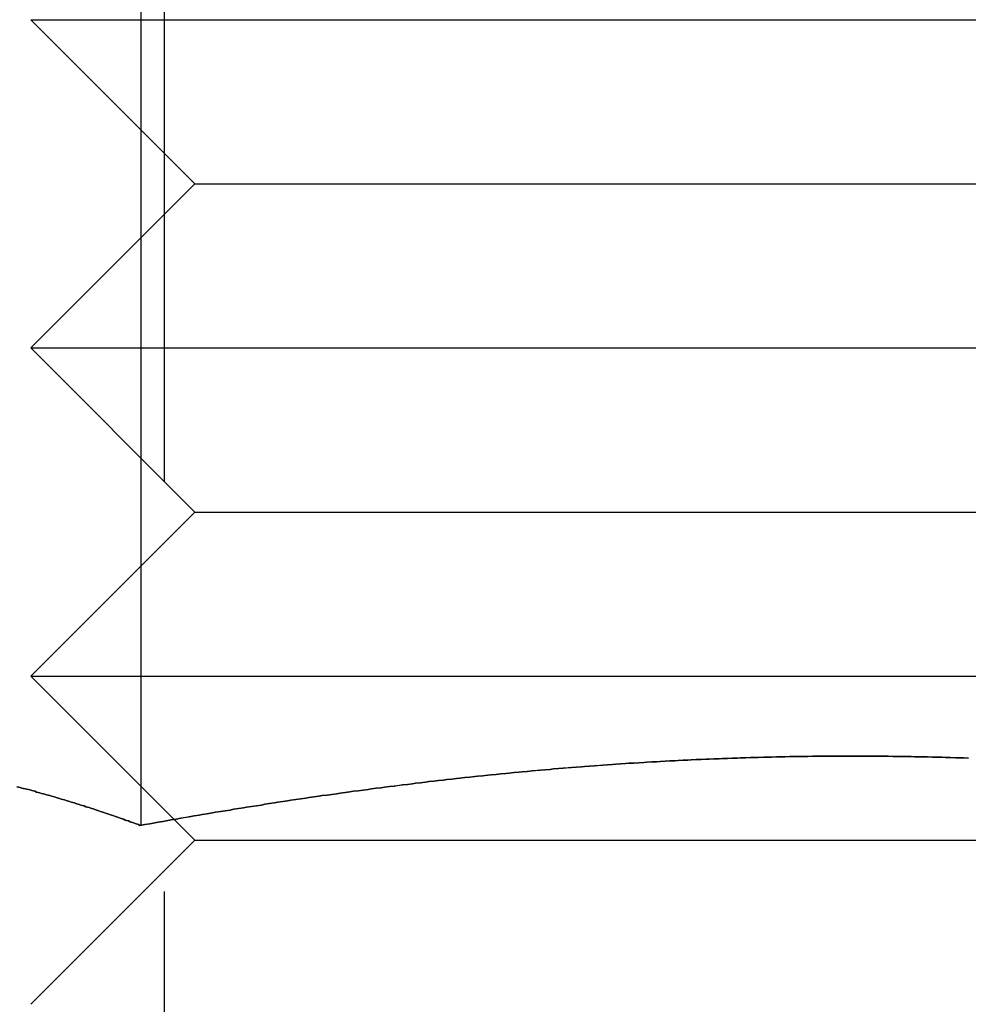
# Model space of a CAD drawing. Extents: x 0 to 622, y 0 to 591.
# Drawn here: x 72 to 78, y 578 to 584 of the extents above; entities that cross this region are included whole.
import ezdxf

# ---------------------------------------------------------------- set-up
doc = ezdxf.new("R2010")
doc.units = 0
doc.header["$LTSCALE"] = 20
doc.linetypes.add('VERDECKT', pattern=[0.375, 0.25, -0.125])
doc.layers.get('0').update_dxf_attribs({"linetype": 'CONTINUOUS'})
doc.layers.add('SCHRAFF', color=7, linetype='CONTINUOUS')

# ---------------------------------------------------------------- blocks, each defined once
blk = doc.blocks.new('A$C317E5220')
at = {"color": 1, "linetype": 'VERDECKT', "extrusion": (0, 1, 0)}
for p, q in [((1376.2445, 79.723), (1376.2445, 72.1243)), ((1376.3869, 79.2219), (1376.3869, 70.8459)), ((1375.5749, 77.0339), (1378.0749, 77.0339)), ((1376.5749, 76.0339), (1375.5749, 77.0339)), ((1378.0749, 77.0339), (1385.5749, 77.0339)), ((1376.5749, 76.0339), (1375.5749, 75.0339)), ((1376.5749, 76.0339), (1378.5749, 76.0339)), ((1378.5749, 76.0339), (1384.5749, 76.0339)), ((1375.5749, 75.0339), (1378.0749, 75.0339)), ((1376.5749, 74.0339), (1375.5749, 75.0339)), ((1378.0749, 75.0339), (1385.5749, 75.0339)), ((1376.5749, 74.0339), (1375.5749, 73.0339)), ((1376.5749, 74.0339), (1378.5749, 74.0339)), ((1378.5749, 74.0339), (1384.5749, 74.0339)), ((1375.5749, 73.0339), (1378.0749, 73.0339)), ((1376.4482, 72.1606), (1375.5749, 73.0339)), ((1378.0749, 73.0339), (1385.5749, 73.0339)), ((1376.5749, 72.0339), (1376.4482, 72.1606)), ((1376.5749, 72.0339), (1375.5749, 71.0339)), ((1376.5749, 72.0339), (1378.5749, 72.0339)), ((1378.5749, 72.0339), (1384.5749, 72.0339))]:
    blk.add_line(p, q, dxfattribs=at)
at = {"color": 3, "linetype": 'CONTINUOUS', "extrusion": (0, 1, 0)}
for p, q in [((1376.2449, 79.723), (1376.2449, 72.1243)), ((1376.4482, 72.1606), (1376.4482, 72.1606))]:
    blk.add_line(p, q, dxfattribs=at)
at = {"color": 3}
for points in [[(1376.24, 72.1243, 0), (1376.23, 72.1298, 0), (1376.21, 72.1352, 0), (1376.2, 72.1406, 0), (1376.18, 72.146, 0), (1376.17, 72.1514, 0), (1376.15, 72.1567, 0), (1376.14, 72.162, 0), (1376.12, 72.1673, 0), (1376.11, 72.1725, 0), (1376.09, 72.1777, 0), (1376.08, 72.1829, 0), (1376.06, 72.1881, 0), (1376.05, 72.1932, 0), (1376.03, 72.1983, 0), (1376.02, 72.2033, 0), (1376, 72.2084, 0), (1375.99, 72.2134, 0), (1375.97, 72.2183, 0), (1375.96, 72.2233, 0), (1375.94, 72.2282, 0), (1375.93, 72.233, 0), (1375.91, 72.2379, 0), (1375.9, 72.2427, 0), (1375.88, 72.2475, 0), (1375.87, 72.2522, 0), (1375.85, 72.2569, 0), (1375.84, 72.2616, 0), (1375.82, 72.2662, 0), (1375.81, 72.2708, 0), (1375.79, 72.2754, 0), (1375.78, 72.28, 0), (1375.76, 72.2845, 0), (1375.75, 72.289, 0), (1375.73, 72.2934, 0), (1375.72, 72.2978, 0), (1375.7, 72.3022, 0), (1375.69, 72.3065, 0), (1375.67, 72.3108, 0), (1375.66, 72.3151, 0), (1375.64, 72.3194, 0), (1375.63, 72.3236, 0), (1375.61, 72.3277, 0), (1375.6, 72.3319, 0), (1375.58, 72.336, 0), (1375.57, 72.34, 0), (1375.55, 72.3441, 0), (1375.54, 72.348, 0), (1375.52, 72.352, 0), (1375.51, 72.3559, 0), (1375.49, 72.3598, 0)], [(1381.29, 72.5342, 0), (1381.26, 72.5351, 0), (1381.23, 72.536, 0), (1381.21, 72.5368, 0), (1381.18, 72.5376, 0), (1381.15, 72.5384, 0), (1381.13, 72.5392, 0), (1381.1, 72.5399, 0), (1381.07, 72.5406, 0), (1381.04, 72.5412, 0), (1381.02, 72.5418, 0), (1380.99, 72.5424, 0), (1380.96, 72.5429, 0), (1380.94, 72.5434, 0), (1380.91, 72.5439, 0), (1380.88, 72.5443, 0), (1380.85, 72.5447, 0), (1380.83, 72.545, 0), (1380.8, 72.5453, 0), (1380.77, 72.5456, 0), (1380.75, 72.5459, 0), (1380.72, 72.5461, 0), (1380.69, 72.5463, 0), (1380.66, 72.5464, 0), (1380.64, 72.5465, 0), (1380.61, 72.5466, 0), (1380.58, 72.5466, 0), (1380.56, 72.5466, 0), (1380.53, 72.5465, 0), (1380.5, 72.5465, 0), (1380.47, 72.5463, 0), (1380.45, 72.5462, 0), (1380.42, 72.546, 0), (1380.39, 72.5458, 0), (1380.36, 72.5455, 0), (1380.34, 72.5452, 0), (1380.31, 72.5449, 0), (1380.28, 72.5445, 0), (1380.26, 72.5441, 0), (1380.23, 72.5437, 0), (1380.2, 72.5432, 0), (1380.17, 72.5427, 0), (1380.15, 72.5421, 0), (1380.12, 72.5415, 0), (1380.09, 72.5409, 0), (1380.07, 72.5403, 0), (1380.04, 72.5396, 0), (1380.01, 72.5388, 0), (1379.98, 72.5381, 0), (1379.96, 72.5373, 0), (1379.93, 72.5364, 0), (1379.9, 72.5356, 0), (1379.88, 72.5347, 0), (1379.85, 72.5337, 0), (1379.82, 72.5328, 0), (1379.79, 72.5318, 0), (1379.77, 72.5307, 0), (1379.74, 72.5296, 0), (1379.71, 72.5285, 0), (1379.69, 72.5274, 0), (1379.66, 72.5262, 0), (1379.63, 72.525, 0), (1379.6, 72.5237, 0), (1379.58, 72.5224, 0), (1379.55, 72.5211, 0), (1379.52, 72.5198, 0), (1379.5, 72.5184, 0), (1379.47, 72.517, 0), (1379.44, 72.5155, 0), (1379.41, 72.514, 0), (1379.39, 72.5125, 0), (1379.36, 72.5109, 0), (1379.33, 72.5093, 0), (1379.31, 72.5077, 0), (1379.28, 72.506, 0), (1379.25, 72.5043, 0), (1379.22, 72.5026, 0), (1379.2, 72.5008, 0), (1379.17, 72.499, 0), (1379.14, 72.4972, 0), (1379.12, 72.4954, 0), (1379.09, 72.4935, 0), (1379.06, 72.4915, 0), (1379.04, 72.4896, 0), (1379.01, 72.4876, 0), (1378.98, 72.4855, 0), (1378.95, 72.4835, 0), (1378.93, 72.4814, 0), (1378.9, 72.4792, 0), (1378.87, 72.4771, 0), (1378.85, 72.4749, 0), (1378.82, 72.4726, 0), (1378.79, 72.4704, 0), (1378.76, 72.4681, 0), (1378.74, 72.4658, 0), (1378.71, 72.4634, 0), (1378.68, 72.461, 0), (1378.66, 72.4586, 0), (1378.63, 72.4561, 0), (1378.6, 72.4536, 0), (1378.57, 72.4511, 0), (1378.55, 72.4485, 0), (1378.52, 72.446, 0), (1378.49, 72.4433, 0), (1378.47, 72.4407, 0), (1378.44, 72.438, 0), (1378.41, 72.4353, 0), (1378.38, 72.4325, 0), (1378.36, 72.4297, 0), (1378.33, 72.4269, 0), (1378.3, 72.4241, 0), (1378.28, 72.4212, 0), (1378.25, 72.4183, 0), (1378.22, 72.4154, 0), (1378.19, 72.4124, 0), (1378.17, 72.4094, 0), (1378.14, 72.4064, 0), (1378.11, 72.4033, 0), (1378.09, 72.4002, 0), (1378.06, 72.3971, 0), (1378.03, 72.3939, 0), (1378, 72.3907, 0), (1377.98, 72.3875, 0), (1377.95, 72.3843, 0), (1377.92, 72.381, 0), (1377.9, 72.3777, 0), (1377.87, 72.3744, 0), (1377.84, 72.371, 0), (1377.82, 72.3676, 0), (1377.79, 72.3642, 0), (1377.76, 72.3607, 0), (1377.73, 72.3573, 0), (1377.71, 72.3537, 0), (1377.68, 72.3502, 0), (1377.65, 72.3466, 0), (1377.63, 72.343, 0), (1377.6, 72.3394, 0), (1377.57, 72.3358, 0), (1377.54, 72.3321, 0), (1377.52, 72.3284, 0), (1377.49, 72.3246, 0), (1377.46, 72.3209, 0), (1377.44, 72.3171, 0), (1377.41, 72.3133, 0), (1377.38, 72.3094, 0), (1377.35, 72.3055, 0), (1377.33, 72.3016, 0), (1377.3, 72.2977, 0), (1377.27, 72.2937, 0), (1377.25, 72.2898, 0), (1377.22, 72.2858, 0), (1377.19, 72.2817, 0), (1377.16, 72.2776, 0), (1377.14, 72.2736, 0), (1377.11, 72.2694, 0), (1377.08, 72.2653, 0), (1377.06, 72.2611, 0), (1377.03, 72.2569, 0), (1377, 72.2527, 0), (1376.98, 72.2484, 0), (1376.95, 72.2442, 0), (1376.92, 72.2399, 0), (1376.89, 72.2355, 0), (1376.87, 72.2312, 0), (1376.84, 72.2268, 0), (1376.81, 72.2224, 0), (1376.79, 72.218, 0), (1376.76, 72.2135, 0), (1376.73, 72.209, 0), (1376.7, 72.2045, 0), (1376.68, 72.2, 0), (1376.65, 72.1955, 0), (1376.62, 72.1909, 0), (1376.6, 72.1863, 0), (1376.57, 72.1817, 0), (1376.54, 72.177, 0), (1376.52, 72.1723, 0), (1376.49, 72.1676, 0), (1376.46, 72.1629, 0), (1376.43, 72.1582, 0), (1376.41, 72.1534, 0), (1376.38, 72.1486, 0), (1376.35, 72.1438, 0), (1376.33, 72.139, 0), (1376.3, 72.1341, 0), (1376.27, 72.1292, 0), (1376.24, 72.1243, 0)]]:
    blk.add_polyline3d(points, dxfattribs=at)
at = {"color": 1}
for points in [[(1375.49, 72.3598, 0), (1375.51, 72.3559, 0), (1375.52, 72.352, 0), (1375.54, 72.348, 0), (1375.55, 72.3441, 0), (1375.57, 72.34, 0), (1375.58, 72.336, 0), (1375.6, 72.3319, 0), (1375.61, 72.3277, 0), (1375.63, 72.3236, 0), (1375.64, 72.3194, 0), (1375.66, 72.3151, 0), (1375.67, 72.3108, 0), (1375.69, 72.3065, 0), (1375.7, 72.3022, 0), (1375.72, 72.2978, 0), (1375.73, 72.2934, 0), (1375.75, 72.289, 0), (1375.76, 72.2845, 0), (1375.78, 72.28, 0), (1375.79, 72.2754, 0), (1375.81, 72.2708, 0), (1375.82, 72.2662, 0), (1375.84, 72.2616, 0), (1375.85, 72.2569, 0), (1375.87, 72.2522, 0), (1375.88, 72.2475, 0), (1375.9, 72.2427, 0), (1375.91, 72.2379, 0), (1375.93, 72.233, 0), (1375.94, 72.2282, 0), (1375.96, 72.2233, 0), (1375.97, 72.2183, 0), (1375.99, 72.2134, 0), (1376, 72.2084, 0), (1376.02, 72.2033, 0), (1376.03, 72.1983, 0), (1376.05, 72.1932, 0), (1376.06, 72.1881, 0), (1376.08, 72.1829, 0), (1376.09, 72.1777, 0), (1376.11, 72.1725, 0), (1376.12, 72.1673, 0), (1376.14, 72.162, 0), (1376.15, 72.1567, 0), (1376.17, 72.1514, 0), (1376.18, 72.146, 0), (1376.2, 72.1406, 0), (1376.21, 72.1352, 0), (1376.23, 72.1298, 0), (1376.24, 72.1243, 0)], [(1376.24, 72.1243, 0), (1376.23, 72.1298, 0), (1376.21, 72.1352, 0), (1376.2, 72.1406, 0), (1376.18, 72.146, 0), (1376.17, 72.1514, 0), (1376.15, 72.1567, 0), (1376.14, 72.162, 0), (1376.12, 72.1673, 0), (1376.11, 72.1725, 0), (1376.09, 72.1777, 0), (1376.08, 72.1829, 0), (1376.06, 72.1881, 0), (1376.05, 72.1932, 0), (1376.03, 72.1983, 0), (1376.02, 72.2033, 0), (1376, 72.2084, 0), (1375.99, 72.2134, 0), (1375.97, 72.2183, 0), (1375.96, 72.2233, 0), (1375.94, 72.2282, 0), (1375.93, 72.233, 0), (1375.91, 72.2379, 0), (1375.9, 72.2427, 0), (1375.88, 72.2475, 0), (1375.87, 72.2522, 0), (1375.85, 72.2569, 0), (1375.84, 72.2616, 0), (1375.82, 72.2662, 0), (1375.81, 72.2708, 0), (1375.79, 72.2754, 0), (1375.78, 72.28, 0), (1375.76, 72.2845, 0), (1375.75, 72.289, 0), (1375.73, 72.2934, 0), (1375.72, 72.2978, 0), (1375.7, 72.3022, 0), (1375.69, 72.3065, 0), (1375.67, 72.3108, 0), (1375.66, 72.3151, 0), (1375.64, 72.3194, 0), (1375.63, 72.3236, 0), (1375.61, 72.3277, 0), (1375.6, 72.3319, 0), (1375.58, 72.336, 0), (1375.57, 72.34, 0), (1375.55, 72.3441, 0), (1375.54, 72.348, 0), (1375.52, 72.352, 0), (1375.51, 72.3559, 0), (1375.49, 72.3598, 0)], [(1375.49, 72.3598, 0), (1375.51, 72.3559, 0), (1375.52, 72.352, 0), (1375.54, 72.348, 0), (1375.55, 72.3441, 0), (1375.57, 72.34, 0), (1375.58, 72.336, 0), (1375.6, 72.3319, 0), (1375.61, 72.3277, 0), (1375.63, 72.3236, 0), (1375.64, 72.3194, 0), (1375.66, 72.3151, 0), (1375.67, 72.3108, 0), (1375.69, 72.3065, 0), (1375.7, 72.3022, 0), (1375.72, 72.2978, 0), (1375.73, 72.2934, 0), (1375.75, 72.289, 0), (1375.76, 72.2845, 0), (1375.78, 72.28, 0), (1375.79, 72.2754, 0), (1375.81, 72.2708, 0), (1375.82, 72.2662, 0), (1375.84, 72.2616, 0), (1375.85, 72.2569, 0), (1375.87, 72.2522, 0), (1375.88, 72.2475, 0), (1375.9, 72.2427, 0), (1375.91, 72.2379, 0), (1375.93, 72.233, 0), (1375.94, 72.2282, 0), (1375.96, 72.2233, 0), (1375.97, 72.2183, 0), (1375.99, 72.2134, 0), (1376, 72.2084, 0), (1376.02, 72.2033, 0), (1376.03, 72.1983, 0), (1376.05, 72.1932, 0), (1376.06, 72.1881, 0), (1376.08, 72.1829, 0), (1376.09, 72.1777, 0), (1376.11, 72.1725, 0), (1376.12, 72.1673, 0), (1376.14, 72.162, 0), (1376.15, 72.1567, 0), (1376.17, 72.1514, 0), (1376.18, 72.146, 0), (1376.2, 72.1406, 0), (1376.21, 72.1352, 0), (1376.23, 72.1298, 0), (1376.24, 72.1243, 0)], [(1376.24, 72.1243, 0), (1376.27, 72.1292, 0), (1376.3, 72.1341, 0), (1376.33, 72.139, 0), (1376.35, 72.1438, 0), (1376.38, 72.1486, 0), (1376.41, 72.1534, 0), (1376.43, 72.1582, 0), (1376.46, 72.1629, 0), (1376.49, 72.1676, 0), (1376.51, 72.1723, 0), (1376.54, 72.177, 0), (1376.57, 72.1817, 0), (1376.6, 72.1863, 0), (1376.62, 72.1909, 0), (1376.65, 72.1955, 0), (1376.68, 72.2, 0), (1376.7, 72.2045, 0), (1376.73, 72.209, 0), (1376.76, 72.2135, 0), (1376.79, 72.218, 0), (1376.81, 72.2224, 0), (1376.84, 72.2268, 0), (1376.87, 72.2312, 0), (1376.89, 72.2355, 0), (1376.92, 72.2399, 0), (1376.95, 72.2442, 0), (1376.98, 72.2484, 0), (1377, 72.2527, 0), (1377.03, 72.2569, 0), (1377.06, 72.2611, 0), (1377.08, 72.2653, 0), (1377.11, 72.2694, 0), (1377.14, 72.2736, 0), (1377.16, 72.2776, 0), (1377.19, 72.2817, 0), (1377.22, 72.2858, 0), (1377.25, 72.2898, 0), (1377.27, 72.2937, 0), (1377.3, 72.2977, 0), (1377.33, 72.3016, 0), (1377.35, 72.3055, 0), (1377.38, 72.3094, 0), (1377.41, 72.3133, 0), (1377.44, 72.3171, 0), (1377.46, 72.3209, 0), (1377.49, 72.3246, 0), (1377.52, 72.3284, 0), (1377.54, 72.3321, 0), (1377.57, 72.3358, 0), (1377.6, 72.3394, 0), (1377.63, 72.343, 0), (1377.65, 72.3466, 0), (1377.68, 72.3502, 0), (1377.71, 72.3537, 0), (1377.73, 72.3573, 0), (1377.76, 72.3607, 0), (1377.79, 72.3642, 0), (1377.81, 72.3676, 0), (1377.84, 72.371, 0), (1377.87, 72.3744, 0), (1377.9, 72.3777, 0), (1377.92, 72.381, 0), (1377.95, 72.3843, 0), (1377.98, 72.3875, 0), (1378, 72.3907, 0), (1378.03, 72.3939, 0), (1378.06, 72.3971, 0), (1378.09, 72.4002, 0), (1378.11, 72.4033, 0), (1378.14, 72.4064, 0), (1378.17, 72.4094, 0), (1378.19, 72.4124, 0), (1378.22, 72.4154, 0), (1378.25, 72.4183, 0), (1378.28, 72.4212, 0), (1378.3, 72.4241, 0), (1378.33, 72.4269, 0), (1378.36, 72.4297, 0), (1378.38, 72.4325, 0), (1378.41, 72.4353, 0), (1378.44, 72.438, 0), (1378.47, 72.4407, 0), (1378.49, 72.4433, 0), (1378.52, 72.446, 0), (1378.55, 72.4485, 0), (1378.57, 72.4511, 0), (1378.6, 72.4536, 0), (1378.63, 72.4561, 0), (1378.65, 72.4586, 0), (1378.68, 72.461, 0), (1378.71, 72.4634, 0), (1378.74, 72.4658, 0), (1378.76, 72.4681, 0), (1378.79, 72.4704, 0), (1378.82, 72.4726, 0), (1378.84, 72.4749, 0), (1378.87, 72.4771, 0), (1378.9, 72.4792, 0), (1378.93, 72.4814, 0), (1378.95, 72.4835, 0), (1378.98, 72.4855, 0), (1379.01, 72.4876, 0), (1379.03, 72.4896, 0), (1379.06, 72.4915, 0), (1379.09, 72.4935, 0), (1379.12, 72.4954, 0), (1379.14, 72.4972, 0), (1379.17, 72.499, 0), (1379.2, 72.5008, 0), (1379.22, 72.5026, 0), (1379.25, 72.5043, 0), (1379.28, 72.506, 0), (1379.31, 72.5077, 0), (1379.33, 72.5093, 0), (1379.36, 72.5109, 0), (1379.39, 72.5125, 0), (1379.41, 72.514, 0), (1379.44, 72.5155, 0), (1379.47, 72.517, 0), (1379.5, 72.5184, 0), (1379.52, 72.5198, 0), (1379.55, 72.5211, 0), (1379.58, 72.5224, 0), (1379.6, 72.5237, 0), (1379.63, 72.525, 0), (1379.66, 72.5262, 0), (1379.69, 72.5274, 0), (1379.71, 72.5285, 0), (1379.74, 72.5296, 0), (1379.77, 72.5307, 0), (1379.79, 72.5318, 0), (1379.82, 72.5328, 0), (1379.85, 72.5337, 0), (1379.88, 72.5347, 0), (1379.9, 72.5356, 0), (1379.93, 72.5364, 0), (1379.96, 72.5373, 0), (1379.98, 72.5381, 0), (1380.01, 72.5388, 0), (1380.04, 72.5396, 0), (1380.07, 72.5403, 0), (1380.09, 72.5409, 0), (1380.12, 72.5415, 0), (1380.15, 72.5421, 0), (1380.17, 72.5427, 0), (1380.2, 72.5432, 0), (1380.23, 72.5437, 0), (1380.26, 72.5441, 0), (1380.28, 72.5445, 0), (1380.31, 72.5449, 0), (1380.34, 72.5452, 0), (1380.36, 72.5455, 0), (1380.39, 72.5458, 0), (1380.42, 72.546, 0), (1380.45, 72.5462, 0), (1380.47, 72.5463, 0), (1380.5, 72.5465, 0), (1380.53, 72.5465, 0), (1380.55, 72.5466, 0), (1380.58, 72.5466, 0), (1380.61, 72.5466, 0), (1380.64, 72.5465, 0), (1380.66, 72.5464, 0), (1380.69, 72.5463, 0), (1380.72, 72.5461, 0), (1380.74, 72.5459, 0), (1380.77, 72.5456, 0), (1380.8, 72.5453, 0), (1380.83, 72.545, 0), (1380.85, 72.5447, 0), (1380.88, 72.5443, 0), (1380.91, 72.5439, 0), (1380.94, 72.5434, 0), (1380.96, 72.5429, 0), (1380.99, 72.5424, 0), (1381.02, 72.5418, 0), (1381.04, 72.5412, 0), (1381.07, 72.5406, 0), (1381.1, 72.5399, 0), (1381.13, 72.5392, 0), (1381.15, 72.5384, 0), (1381.18, 72.5376, 0), (1381.21, 72.5368, 0), (1381.23, 72.536, 0), (1381.26, 72.5351, 0), (1381.29, 72.5342, 0)], [(1376.24, 72.1243, 0), (1376.27, 72.1292, 0), (1376.3, 72.1341, 0), (1376.33, 72.139, 0), (1376.35, 72.1438, 0), (1376.38, 72.1486, 0), (1376.41, 72.1534, 0), (1376.43, 72.1582, 0), (1376.46, 72.1629, 0), (1376.49, 72.1676, 0), (1376.51, 72.1723, 0), (1376.54, 72.177, 0), (1376.57, 72.1817, 0), (1376.6, 72.1863, 0), (1376.62, 72.1909, 0), (1376.65, 72.1955, 0), (1376.68, 72.2, 0), (1376.7, 72.2045, 0), (1376.73, 72.209, 0), (1376.76, 72.2135, 0), (1376.79, 72.218, 0), (1376.81, 72.2224, 0), (1376.84, 72.2268, 0), (1376.87, 72.2312, 0), (1376.89, 72.2355, 0), (1376.92, 72.2399, 0), (1376.95, 72.2442, 0), (1376.98, 72.2484, 0), (1377, 72.2527, 0), (1377.03, 72.2569, 0), (1377.06, 72.2611, 0), (1377.08, 72.2653, 0), (1377.11, 72.2694, 0), (1377.14, 72.2736, 0), (1377.16, 72.2776, 0), (1377.19, 72.2817, 0), (1377.22, 72.2858, 0), (1377.25, 72.2898, 0), (1377.27, 72.2937, 0), (1377.3, 72.2977, 0), (1377.33, 72.3016, 0), (1377.35, 72.3055, 0), (1377.38, 72.3094, 0), (1377.41, 72.3133, 0), (1377.44, 72.3171, 0), (1377.46, 72.3209, 0), (1377.49, 72.3246, 0), (1377.52, 72.3284, 0), (1377.54, 72.3321, 0), (1377.57, 72.3358, 0), (1377.6, 72.3394, 0), (1377.63, 72.343, 0), (1377.65, 72.3466, 0), (1377.68, 72.3502, 0), (1377.71, 72.3537, 0), (1377.73, 72.3573, 0), (1377.76, 72.3607, 0), (1377.79, 72.3642, 0), (1377.81, 72.3676, 0), (1377.84, 72.371, 0), (1377.87, 72.3744, 0), (1377.9, 72.3777, 0), (1377.92, 72.381, 0), (1377.95, 72.3843, 0), (1377.98, 72.3875, 0), (1378, 72.3907, 0), (1378.03, 72.3939, 0), (1378.06, 72.3971, 0), (1378.09, 72.4002, 0), (1378.11, 72.4033, 0), (1378.14, 72.4064, 0), (1378.17, 72.4094, 0), (1378.19, 72.4124, 0), (1378.22, 72.4154, 0), (1378.25, 72.4183, 0), (1378.28, 72.4212, 0), (1378.3, 72.4241, 0), (1378.33, 72.4269, 0), (1378.36, 72.4297, 0), (1378.38, 72.4325, 0), (1378.41, 72.4353, 0), (1378.44, 72.438, 0), (1378.47, 72.4407, 0), (1378.49, 72.4433, 0), (1378.52, 72.446, 0), (1378.55, 72.4485, 0), (1378.57, 72.4511, 0), (1378.6, 72.4536, 0), (1378.63, 72.4561, 0), (1378.65, 72.4586, 0), (1378.68, 72.461, 0), (1378.71, 72.4634, 0), (1378.74, 72.4658, 0), (1378.76, 72.4681, 0), (1378.79, 72.4704, 0), (1378.82, 72.4726, 0), (1378.84, 72.4749, 0), (1378.87, 72.4771, 0), (1378.9, 72.4792, 0), (1378.93, 72.4814, 0), (1378.95, 72.4835, 0), (1378.98, 72.4855, 0), (1379.01, 72.4876, 0), (1379.03, 72.4896, 0), (1379.06, 72.4915, 0), (1379.09, 72.4935, 0), (1379.12, 72.4954, 0), (1379.14, 72.4972, 0), (1379.17, 72.499, 0), (1379.2, 72.5008, 0), (1379.22, 72.5026, 0), (1379.25, 72.5043, 0), (1379.28, 72.506, 0), (1379.31, 72.5077, 0), (1379.33, 72.5093, 0), (1379.36, 72.5109, 0), (1379.39, 72.5125, 0), (1379.41, 72.514, 0), (1379.44, 72.5155, 0), (1379.47, 72.517, 0), (1379.5, 72.5184, 0), (1379.52, 72.5198, 0), (1379.55, 72.5211, 0), (1379.58, 72.5224, 0), (1379.6, 72.5237, 0), (1379.63, 72.525, 0), (1379.66, 72.5262, 0), (1379.69, 72.5274, 0), (1379.71, 72.5285, 0), (1379.74, 72.5296, 0), (1379.77, 72.5307, 0), (1379.79, 72.5318, 0), (1379.82, 72.5328, 0), (1379.85, 72.5337, 0), (1379.88, 72.5347, 0), (1379.9, 72.5356, 0), (1379.93, 72.5364, 0), (1379.96, 72.5373, 0), (1379.98, 72.5381, 0), (1380.01, 72.5388, 0), (1380.04, 72.5396, 0), (1380.07, 72.5403, 0), (1380.09, 72.5409, 0), (1380.12, 72.5415, 0), (1380.15, 72.5421, 0), (1380.17, 72.5427, 0), (1380.2, 72.5432, 0), (1380.23, 72.5437, 0), (1380.26, 72.5441, 0), (1380.28, 72.5445, 0), (1380.31, 72.5449, 0), (1380.34, 72.5452, 0), (1380.36, 72.5455, 0), (1380.39, 72.5458, 0), (1380.42, 72.546, 0), (1380.45, 72.5462, 0), (1380.47, 72.5463, 0), (1380.5, 72.5465, 0), (1380.53, 72.5465, 0), (1380.55, 72.5466, 0), (1380.58, 72.5466, 0), (1380.61, 72.5466, 0), (1380.64, 72.5465, 0), (1380.66, 72.5464, 0), (1380.69, 72.5463, 0), (1380.72, 72.5461, 0), (1380.74, 72.5459, 0), (1380.77, 72.5456, 0), (1380.8, 72.5453, 0), (1380.83, 72.545, 0), (1380.85, 72.5447, 0), (1380.88, 72.5443, 0), (1380.91, 72.5439, 0), (1380.94, 72.5434, 0), (1380.96, 72.5429, 0), (1380.99, 72.5424, 0), (1381.02, 72.5418, 0), (1381.04, 72.5412, 0), (1381.07, 72.5406, 0), (1381.1, 72.5399, 0), (1381.13, 72.5392, 0), (1381.15, 72.5384, 0), (1381.18, 72.5376, 0), (1381.21, 72.5368, 0), (1381.23, 72.536, 0), (1381.26, 72.5351, 0), (1381.29, 72.5342, 0)], [(1381.29, 72.5342, 0), (1381.26, 72.5351, 0), (1381.23, 72.536, 0), (1381.21, 72.5368, 0), (1381.18, 72.5376, 0), (1381.15, 72.5384, 0), (1381.13, 72.5392, 0), (1381.1, 72.5399, 0), (1381.07, 72.5406, 0), (1381.04, 72.5412, 0), (1381.02, 72.5418, 0), (1380.99, 72.5424, 0), (1380.96, 72.5429, 0), (1380.94, 72.5434, 0), (1380.91, 72.5439, 0), (1380.88, 72.5443, 0), (1380.85, 72.5447, 0), (1380.83, 72.545, 0), (1380.8, 72.5453, 0), (1380.77, 72.5456, 0), (1380.75, 72.5459, 0), (1380.72, 72.5461, 0), (1380.69, 72.5463, 0), (1380.66, 72.5464, 0), (1380.64, 72.5465, 0), (1380.61, 72.5466, 0), (1380.58, 72.5466, 0), (1380.56, 72.5466, 0), (1380.53, 72.5465, 0), (1380.5, 72.5465, 0), (1380.47, 72.5463, 0), (1380.45, 72.5462, 0), (1380.42, 72.546, 0), (1380.39, 72.5458, 0), (1380.36, 72.5455, 0), (1380.34, 72.5452, 0), (1380.31, 72.5449, 0), (1380.28, 72.5445, 0), (1380.26, 72.5441, 0), (1380.23, 72.5437, 0), (1380.2, 72.5432, 0), (1380.17, 72.5427, 0), (1380.15, 72.5421, 0), (1380.12, 72.5415, 0), (1380.09, 72.5409, 0), (1380.07, 72.5403, 0), (1380.04, 72.5396, 0), (1380.01, 72.5388, 0), (1379.98, 72.5381, 0), (1379.96, 72.5373, 0), (1379.93, 72.5364, 0), (1379.9, 72.5356, 0), (1379.88, 72.5347, 0), (1379.85, 72.5337, 0), (1379.82, 72.5328, 0), (1379.79, 72.5318, 0), (1379.77, 72.5307, 0), (1379.74, 72.5296, 0), (1379.71, 72.5285, 0), (1379.69, 72.5274, 0), (1379.66, 72.5262, 0), (1379.63, 72.525, 0), (1379.6, 72.5237, 0), (1379.58, 72.5224, 0), (1379.55, 72.5211, 0), (1379.52, 72.5198, 0), (1379.5, 72.5184, 0), (1379.47, 72.517, 0), (1379.44, 72.5155, 0), (1379.41, 72.514, 0), (1379.39, 72.5125, 0), (1379.36, 72.5109, 0), (1379.33, 72.5093, 0), (1379.31, 72.5077, 0), (1379.28, 72.506, 0), (1379.25, 72.5043, 0), (1379.22, 72.5026, 0), (1379.2, 72.5008, 0), (1379.17, 72.499, 0), (1379.14, 72.4972, 0), (1379.12, 72.4954, 0), (1379.09, 72.4935, 0), (1379.06, 72.4915, 0), (1379.04, 72.4896, 0), (1379.01, 72.4876, 0), (1378.98, 72.4855, 0), (1378.95, 72.4835, 0), (1378.93, 72.4814, 0), (1378.9, 72.4792, 0), (1378.87, 72.4771, 0), (1378.85, 72.4749, 0), (1378.82, 72.4726, 0), (1378.79, 72.4704, 0), (1378.76, 72.4681, 0), (1378.74, 72.4658, 0), (1378.71, 72.4634, 0), (1378.68, 72.461, 0), (1378.66, 72.4586, 0), (1378.63, 72.4561, 0), (1378.6, 72.4536, 0), (1378.57, 72.4511, 0), (1378.55, 72.4485, 0), (1378.52, 72.446, 0), (1378.49, 72.4433, 0), (1378.47, 72.4407, 0), (1378.44, 72.438, 0), (1378.41, 72.4353, 0), (1378.38, 72.4325, 0), (1378.36, 72.4297, 0), (1378.33, 72.4269, 0), (1378.3, 72.4241, 0), (1378.28, 72.4212, 0), (1378.25, 72.4183, 0), (1378.22, 72.4154, 0), (1378.19, 72.4124, 0), (1378.17, 72.4094, 0), (1378.14, 72.4064, 0), (1378.11, 72.4033, 0), (1378.09, 72.4002, 0), (1378.06, 72.3971, 0), (1378.03, 72.3939, 0), (1378, 72.3907, 0), (1377.98, 72.3875, 0), (1377.95, 72.3843, 0), (1377.92, 72.381, 0), (1377.9, 72.3777, 0), (1377.87, 72.3744, 0), (1377.84, 72.371, 0), (1377.82, 72.3676, 0), (1377.79, 72.3642, 0), (1377.76, 72.3607, 0), (1377.73, 72.3573, 0), (1377.71, 72.3537, 0), (1377.68, 72.3502, 0), (1377.65, 72.3466, 0), (1377.63, 72.343, 0), (1377.6, 72.3394, 0), (1377.57, 72.3358, 0), (1377.54, 72.3321, 0), (1377.52, 72.3284, 0), (1377.49, 72.3246, 0), (1377.46, 72.3209, 0), (1377.44, 72.3171, 0), (1377.41, 72.3133, 0), (1377.38, 72.3094, 0), (1377.35, 72.3055, 0), (1377.33, 72.3016, 0), (1377.3, 72.2977, 0), (1377.27, 72.2937, 0), (1377.25, 72.2898, 0), (1377.22, 72.2858, 0), (1377.19, 72.2817, 0), (1377.16, 72.2776, 0), (1377.14, 72.2736, 0), (1377.11, 72.2694, 0), (1377.08, 72.2653, 0), (1377.06, 72.2611, 0), (1377.03, 72.2569, 0), (1377, 72.2527, 0), (1376.98, 72.2484, 0), (1376.95, 72.2442, 0), (1376.92, 72.2399, 0), (1376.89, 72.2355, 0), (1376.87, 72.2312, 0), (1376.84, 72.2268, 0), (1376.81, 72.2224, 0), (1376.79, 72.218, 0), (1376.76, 72.2135, 0), (1376.73, 72.209, 0), (1376.7, 72.2045, 0), (1376.68, 72.2, 0), (1376.65, 72.1955, 0), (1376.62, 72.1909, 0), (1376.6, 72.1863, 0), (1376.57, 72.1817, 0), (1376.54, 72.177, 0), (1376.52, 72.1723, 0), (1376.49, 72.1676, 0), (1376.46, 72.1629, 0), (1376.43, 72.1582, 0), (1376.41, 72.1534, 0), (1376.38, 72.1486, 0), (1376.35, 72.1438, 0), (1376.33, 72.139, 0), (1376.3, 72.1341, 0), (1376.27, 72.1292, 0), (1376.24, 72.1243, 0)]]:
    blk.add_polyline3d(points, dxfattribs=at)

msp = doc.modelspace()

# ---------------------------------------------------------------- block references
at = {"layer": 'SCHRAFF'}
msp.add_blockref('A$C317E5220', (-1303.0749, 506.6666), dxfattribs=at)

doc.saveas('drawing.dxf')
